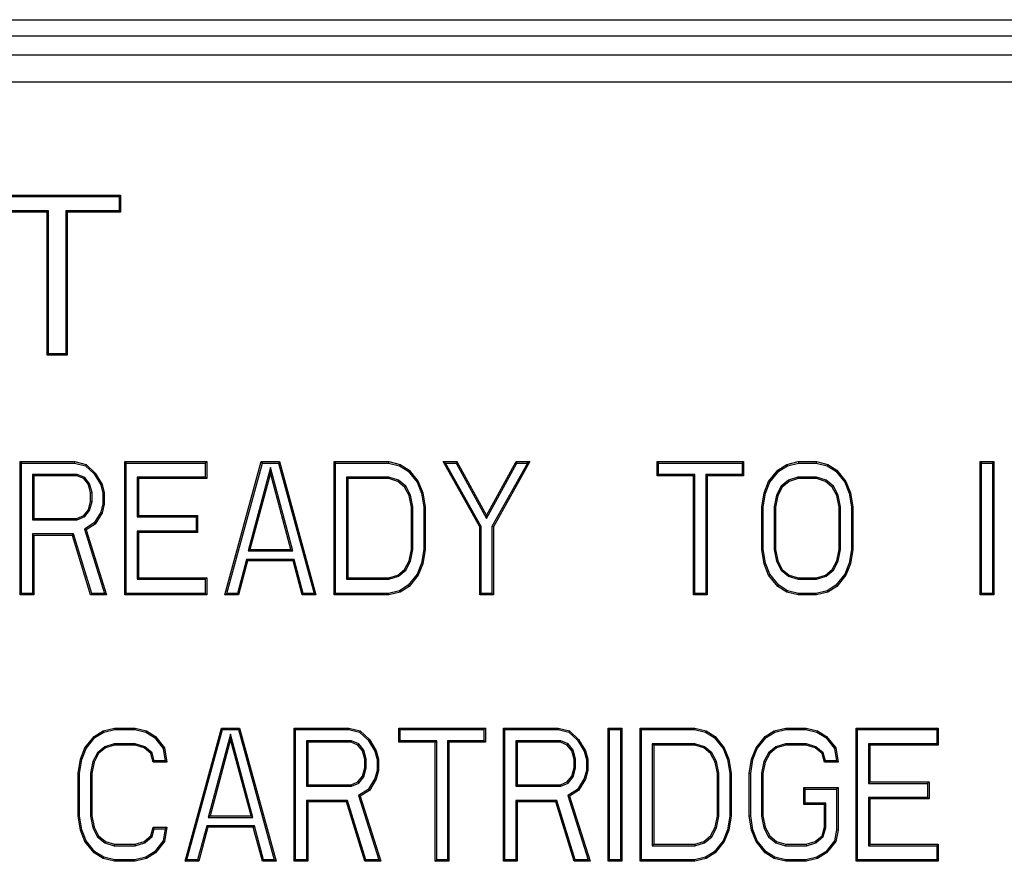
# Model space of a CAD drawing. Units: inches. Extents: x 0 to 11, y 0 to 8.5.
# Drawn here: x 5.2 to 5.5, y 5.1 to 5.4 of the extents above; entities that cross this region are included whole.
import ezdxf

# ---------------------------------------------------------------- set-up
doc = ezdxf.new("R2010")
doc.units = ezdxf.units.IN
doc.header["$LTSCALE"] = 0.605
doc.header["$MEASUREMENT"] = 0
doc.layers.get('0').update_dxf_attribs({"linetype": 'CONTINUOUS'})

msp = doc.modelspace()

# ---------------------------------------------------------------- linework, layer by layer
at = {"color": 7, "linetype": 'Continuous'}
for p, q in [((4.07942, 5.36193), (5.83139, 5.36193)), ((4.07942, 5.35603), (5.83139, 5.35603)), ((5.88454, 5.34883), (4.02627, 5.34883)), ((5.88454, 5.33884), (4.02627, 5.33884)), ((5.14795, 5.29709), (5.1947, 5.29709)), ((5.14847, 5.29657), (5.19419, 5.29657)), ((5.1947, 5.29709), (5.19419, 5.29657)), ((5.19419, 5.29657), (5.19419, 5.29132)), ((5.1947, 5.29709), (5.1947, 5.2908)), ((5.16764, 5.2908), (5.14795, 5.2908)), ((5.16815, 5.29132), (5.14847, 5.29132)), ((5.16764, 5.2908), (5.16815, 5.29132)), ((5.16764, 5.23803), (5.16764, 5.2908)), ((5.16815, 5.23855), (5.16815, 5.29132)), ((5.1745, 5.29132), (5.1745, 5.23855)), ((5.17502, 5.2908), (5.1745, 5.29132)), ((5.19419, 5.29132), (5.1745, 5.29132)), ((5.17502, 5.2908), (5.17502, 5.23803)), ((5.1947, 5.2908), (5.17502, 5.2908)), ((5.1947, 5.2908), (5.19419, 5.29132)), ((5.16764, 5.23803), (5.16815, 5.23855)), ((5.17502, 5.23803), (5.16764, 5.23803)), ((5.1745, 5.23855), (5.16815, 5.23855)), ((5.17502, 5.23803), (5.1745, 5.23855)), ((5.1576, 5.14945), (5.1576, 5.19866)), ((5.1576, 5.19866), (5.15812, 5.19814)), ((5.1576, 5.19866), (5.17778, 5.19866)), ((5.15812, 5.14996), (5.15812, 5.19814)), ((5.15812, 5.19814), (5.17771, 5.19814)), ((5.17778, 5.19866), (5.17771, 5.19814)), ((5.17771, 5.19814), (5.18173, 5.19714)), ((5.17778, 5.19866), (5.18198, 5.19761)), ((5.18198, 5.19761), (5.18173, 5.19714)), ((5.18173, 5.19714), (5.18494, 5.19414)), ((5.18198, 5.19761), (5.18534, 5.19447)), ((5.19627, 5.14945), (5.19627, 5.19866)), ((5.19627, 5.19866), (5.19679, 5.19814)), ((5.19627, 5.19866), (5.22654, 5.19866)), ((5.19679, 5.14996), (5.19679, 5.19814)), ((5.19679, 5.19814), (5.22602, 5.19814)), ((5.22654, 5.19866), (5.22602, 5.19814)), ((5.22602, 5.19814), (5.22602, 5.19289)), ((5.22654, 5.19866), (5.22654, 5.19238)), ((5.23326, 5.14945), (5.24672, 5.19866)), ((5.23394, 5.14996), (5.24711, 5.19814)), ((5.25008, 5.19647), (5.24184, 5.16568)), ((5.24672, 5.19866), (5.24711, 5.19814)), ((5.24672, 5.19866), (5.25344, 5.19866)), ((5.24711, 5.19814), (5.25305, 5.19814)), ((5.25008, 5.19447), (5.25008, 5.19647)), ((5.25832, 5.16568), (5.25008, 5.19647)), ((5.25344, 5.19866), (5.25305, 5.19814)), ((5.25305, 5.19814), (5.26622, 5.14996)), ((5.25344, 5.19866), (5.26689, 5.14945)), ((5.27362, 5.14945), (5.27362, 5.19866)), ((5.27362, 5.19866), (5.27413, 5.19814)), ((5.27362, 5.19866), (5.2938, 5.19866)), ((5.27413, 5.14996), (5.27413, 5.19814)), ((5.27413, 5.19814), (5.29373, 5.19814)), ((5.2938, 5.19866), (5.29373, 5.19814)), ((5.29373, 5.19814), (5.29779, 5.19713)), ((5.2938, 5.19866), (5.298, 5.19761)), ((5.298, 5.19761), (5.29779, 5.19713)), ((5.29779, 5.19713), (5.30101, 5.19513)), ((5.298, 5.19761), (5.30136, 5.19552)), ((5.32742, 5.17458), (5.31397, 5.19866)), ((5.31397, 5.19866), (5.31902, 5.19866)), ((5.31397, 5.19866), (5.31485, 5.19814)), ((5.32794, 5.17471), (5.31485, 5.19814)), ((5.31485, 5.19814), (5.31871, 5.19814)), ((5.31902, 5.19866), (5.31871, 5.19814)), ((5.31871, 5.19814), (5.32995, 5.17769)), ((5.31902, 5.19866), (5.32995, 5.17877)), ((5.32995, 5.17877), (5.34088, 5.19866)), ((5.32995, 5.17769), (5.34118, 5.19814)), ((5.34504, 5.19814), (5.33195, 5.17471)), ((5.34592, 5.19866), (5.33247, 5.17458)), ((5.34088, 5.19866), (5.34118, 5.19814)), ((5.34088, 5.19866), (5.34592, 5.19866)), ((5.34118, 5.19814), (5.34504, 5.19814)), ((5.34592, 5.19866), (5.34504, 5.19814)), ((5.393, 5.19342), (5.393, 5.19866)), ((5.393, 5.19866), (5.42495, 5.19866)), ((5.393, 5.19866), (5.39352, 5.19814)), ((5.39352, 5.19394), (5.39352, 5.19814)), ((5.39352, 5.19814), (5.42443, 5.19814)), ((5.42495, 5.19866), (5.42443, 5.19814)), ((5.42443, 5.19814), (5.42443, 5.19394)), ((5.42495, 5.19866), (5.42495, 5.19342)), ((5.43756, 5.19552), (5.44092, 5.19761)), ((5.43791, 5.19513), (5.44112, 5.19713)), ((5.44092, 5.19761), (5.44512, 5.19866)), ((5.44092, 5.19761), (5.44112, 5.19713)), ((5.44112, 5.19713), (5.44519, 5.19814)), ((5.44512, 5.19866), (5.44519, 5.19814)), ((5.44512, 5.19866), (5.45185, 5.19866)), ((5.44519, 5.19814), (5.45179, 5.19814)), ((5.45185, 5.19866), (5.45179, 5.19814)), ((5.45179, 5.19814), (5.45585, 5.19713)), ((5.45185, 5.19866), (5.45605, 5.19761)), ((5.45605, 5.19761), (5.45585, 5.19713)), ((5.45585, 5.19713), (5.45907, 5.19513)), ((5.45605, 5.19761), (5.45942, 5.19552)), ((5.51238, 5.14945), (5.51238, 5.19866)), ((5.51238, 5.19866), (5.51743, 5.19866)), ((5.51238, 5.19866), (5.5129, 5.19814)), ((5.5129, 5.14996), (5.5129, 5.19814)), ((5.5129, 5.19814), (5.51691, 5.19814)), ((5.51743, 5.19866), (5.51691, 5.19814)), ((5.51691, 5.19814), (5.51691, 5.14996)), ((5.51743, 5.19866), (5.51743, 5.14945)), ((5.16213, 5.19394), (5.16213, 5.1772)), ((5.16264, 5.19342), (5.16213, 5.19394)), ((5.17872, 5.19394), (5.16213, 5.19394)), ((5.16264, 5.19342), (5.16264, 5.17772)), ((5.17862, 5.19342), (5.16264, 5.19342)), ((5.17862, 5.19342), (5.17872, 5.19394)), ((5.18114, 5.19238), (5.17862, 5.19342)), ((5.18146, 5.1928), (5.17872, 5.19394)), ((5.18114, 5.19238), (5.18146, 5.1928)), ((5.18282, 5.19028), (5.18114, 5.19238)), ((5.18329, 5.19052), (5.18146, 5.1928)), ((5.18534, 5.19447), (5.18494, 5.19414)), ((5.18494, 5.19414), (5.18738, 5.19008)), ((5.18534, 5.19447), (5.18786, 5.19028)), ((5.2008, 5.19289), (5.2008, 5.17825)), ((5.20132, 5.19238), (5.2008, 5.19289)), ((5.22602, 5.19289), (5.2008, 5.19289)), ((5.20132, 5.19238), (5.20132, 5.17877)), ((5.22654, 5.19238), (5.20132, 5.19238)), ((5.22654, 5.19238), (5.22602, 5.19289)), ((5.25008, 5.19447), (5.24251, 5.1662)), ((5.25764, 5.1662), (5.25008, 5.19447)), ((5.27815, 5.19289), (5.27815, 5.15521)), ((5.27866, 5.19238), (5.27815, 5.19289)), ((5.29387, 5.19289), (5.27815, 5.19289)), ((5.27866, 5.19238), (5.27866, 5.15573)), ((5.2938, 5.19238), (5.27866, 5.19238)), ((5.2938, 5.19238), (5.29387, 5.19289)), ((5.29716, 5.19133), (5.2938, 5.19238)), ((5.29741, 5.19179), (5.29387, 5.19289)), ((5.30136, 5.19552), (5.30101, 5.19513)), ((5.30101, 5.19513), (5.30427, 5.19107)), ((5.30136, 5.19552), (5.30472, 5.19133)), ((5.393, 5.19342), (5.39352, 5.19394)), ((5.40645, 5.19342), (5.393, 5.19342)), ((5.40697, 5.19394), (5.39352, 5.19394)), ((5.40645, 5.19342), (5.40697, 5.19394)), ((5.40645, 5.14945), (5.40645, 5.19342)), ((5.40697, 5.14996), (5.40697, 5.19394)), ((5.41098, 5.19394), (5.41098, 5.14996)), ((5.42443, 5.19394), (5.41098, 5.19394)), ((5.4115, 5.19342), (5.41098, 5.19394)), ((5.4115, 5.19342), (5.4115, 5.14945)), ((5.42495, 5.19342), (5.4115, 5.19342)), ((5.42495, 5.19342), (5.42443, 5.19394)), ((5.43419, 5.19133), (5.43756, 5.19552)), ((5.43465, 5.19107), (5.43791, 5.19513)), ((5.43756, 5.19552), (5.43791, 5.19513)), ((5.44505, 5.19289), (5.44151, 5.19179)), ((5.44512, 5.19238), (5.44176, 5.19133)), ((5.44512, 5.19238), (5.44505, 5.19289)), ((5.45193, 5.19289), (5.44505, 5.19289)), ((5.45185, 5.19238), (5.44512, 5.19238)), ((5.45185, 5.19238), (5.45193, 5.19289)), ((5.45521, 5.19133), (5.45185, 5.19238)), ((5.45546, 5.19179), (5.45193, 5.19289)), ((5.45942, 5.19552), (5.45907, 5.19513)), ((5.45907, 5.19513), (5.46233, 5.19107)), ((5.45942, 5.19552), (5.46278, 5.19133)), ((5.18282, 5.19028), (5.18329, 5.19052)), ((5.18366, 5.18714), (5.18282, 5.19028)), ((5.18418, 5.18721), (5.18329, 5.19052)), ((5.18786, 5.19028), (5.18738, 5.19008)), ((5.18738, 5.19008), (5.18819, 5.18707)), ((5.18786, 5.19028), (5.18871, 5.18714)), ((5.29716, 5.19133), (5.29741, 5.19179)), ((5.29968, 5.18924), (5.29716, 5.19133)), ((5.30009, 5.18957), (5.29741, 5.19179)), ((5.29968, 5.18924), (5.30009, 5.18957)), ((5.30136, 5.1861), (5.29968, 5.18924)), ((5.30185, 5.18627), (5.30009, 5.18957)), ((5.30472, 5.19133), (5.30427, 5.19107)), ((5.30427, 5.19107), (5.3059, 5.187)), ((5.30472, 5.19133), (5.30641, 5.18714)), ((5.43251, 5.18714), (5.43419, 5.19133)), ((5.43301, 5.187), (5.43465, 5.19107)), ((5.43419, 5.19133), (5.43465, 5.19107)), ((5.43883, 5.18957), (5.43707, 5.18627)), ((5.43924, 5.18924), (5.43756, 5.1861)), ((5.44151, 5.19179), (5.43883, 5.18957)), ((5.43924, 5.18924), (5.43883, 5.18957)), ((5.44176, 5.19133), (5.43924, 5.18924)), ((5.44176, 5.19133), (5.44151, 5.19179)), ((5.45521, 5.19133), (5.45546, 5.19179)), ((5.45773, 5.18924), (5.45521, 5.19133)), ((5.45814, 5.18957), (5.45546, 5.19179)), ((5.45773, 5.18924), (5.45814, 5.18957)), ((5.45942, 5.1861), (5.45773, 5.18924)), ((5.45991, 5.18627), (5.45814, 5.18957)), ((5.46278, 5.19133), (5.46233, 5.19107)), ((5.46233, 5.19107), (5.46396, 5.187)), ((5.46278, 5.19133), (5.46446, 5.18714)), ((5.18366, 5.18714), (5.18418, 5.18721)), ((5.18366, 5.184), (5.18366, 5.18714)), ((5.18418, 5.18393), (5.18418, 5.18721)), ((5.18871, 5.18714), (5.18819, 5.18707)), ((5.18819, 5.18707), (5.18819, 5.18302)), ((5.18871, 5.18714), (5.18871, 5.18295)), ((5.30136, 5.1861), (5.30185, 5.18627)), ((5.3022, 5.18191), (5.30136, 5.1861)), ((5.30272, 5.18196), (5.30185, 5.18627)), ((5.30641, 5.18714), (5.3059, 5.187)), ((5.3059, 5.187), (5.30673, 5.18187)), ((5.30641, 5.18714), (5.30725, 5.18191)), ((5.43167, 5.18191), (5.43251, 5.18714)), ((5.43219, 5.18187), (5.43301, 5.187)), ((5.43251, 5.18714), (5.43301, 5.187)), ((5.43707, 5.18627), (5.4362, 5.18196)), ((5.43756, 5.1861), (5.43672, 5.18191)), ((5.43756, 5.1861), (5.43707, 5.18627)), ((5.45942, 5.1861), (5.45991, 5.18627)), ((5.46026, 5.18191), (5.45942, 5.1861)), ((5.46077, 5.18196), (5.45991, 5.18627)), ((5.46446, 5.18714), (5.46396, 5.187)), ((5.46396, 5.187), (5.46478, 5.18187)), ((5.46446, 5.18714), (5.4653, 5.18191)), ((5.18282, 5.18086), (5.18366, 5.184)), ((5.18329, 5.18062), (5.18418, 5.18393)), ((5.18366, 5.184), (5.18418, 5.18393)), ((5.18819, 5.18302), (5.18738, 5.18002)), ((5.18871, 5.18295), (5.18786, 5.17981)), ((5.18871, 5.18295), (5.18819, 5.18302)), ((5.3022, 5.18191), (5.30272, 5.18196)), ((5.3022, 5.1662), (5.3022, 5.18191)), ((5.30272, 5.16615), (5.30272, 5.18196)), ((5.30725, 5.18191), (5.30673, 5.18187)), ((5.30673, 5.18187), (5.30673, 5.16624)), ((5.30725, 5.18191), (5.30725, 5.1662)), ((5.43167, 5.1662), (5.43167, 5.18191)), ((5.43167, 5.18191), (5.43219, 5.18187)), ((5.43219, 5.16624), (5.43219, 5.18187)), ((5.4362, 5.18196), (5.4362, 5.16615)), ((5.43672, 5.18191), (5.4362, 5.18196)), ((5.43672, 5.18191), (5.43672, 5.1662)), ((5.46026, 5.18191), (5.46077, 5.18196)), ((5.46026, 5.1662), (5.46026, 5.18191)), ((5.46077, 5.16615), (5.46077, 5.18196)), ((5.4653, 5.18191), (5.46478, 5.18187)), ((5.46478, 5.18187), (5.46478, 5.16624)), ((5.4653, 5.18191), (5.4653, 5.1662)), ((5.16264, 5.17772), (5.16213, 5.1772)), ((5.16264, 5.17772), (5.17862, 5.17772)), ((5.17862, 5.17772), (5.18114, 5.17877)), ((5.17862, 5.17772), (5.17872, 5.1772)), ((5.17872, 5.1772), (5.18146, 5.17834)), ((5.18114, 5.17877), (5.18282, 5.18086)), ((5.18114, 5.17877), (5.18146, 5.17834)), ((5.18146, 5.17834), (5.18329, 5.18062)), ((5.18282, 5.18086), (5.18329, 5.18062)), ((5.18738, 5.18002), (5.18496, 5.176)), ((5.18786, 5.17981), (5.18534, 5.17562)), ((5.18786, 5.17981), (5.18738, 5.18002)), ((5.20132, 5.17877), (5.2008, 5.17825)), ((5.2008, 5.17825), (5.22266, 5.17825)), ((5.20132, 5.17877), (5.22318, 5.17877)), ((5.22318, 5.17877), (5.22266, 5.17825)), ((5.22266, 5.17825), (5.22266, 5.173)), ((5.22318, 5.17877), (5.22318, 5.17248)), ((5.32995, 5.17877), (5.32995, 5.17769)), ((5.16213, 5.1772), (5.17872, 5.1772)), ((5.18496, 5.176), (5.18137, 5.17376)), ((5.18534, 5.17562), (5.18198, 5.17353)), ((5.18534, 5.17562), (5.18496, 5.176)), ((5.32742, 5.17458), (5.32794, 5.17471)), ((5.32742, 5.14945), (5.32742, 5.17458)), ((5.32794, 5.14996), (5.32794, 5.17471)), ((5.33195, 5.17471), (5.33195, 5.14996)), ((5.33247, 5.17458), (5.33195, 5.17471)), ((5.33247, 5.17458), (5.33247, 5.14945)), ((5.16213, 5.17195), (5.16213, 5.14996)), ((5.17732, 5.17195), (5.16213, 5.17195)), ((5.16264, 5.17144), (5.16213, 5.17195)), ((5.16264, 5.17144), (5.16264, 5.14945)), ((5.17694, 5.17144), (5.16264, 5.17144)), ((5.17694, 5.17144), (5.17732, 5.17195)), ((5.18366, 5.14945), (5.17694, 5.17144)), ((5.18404, 5.14996), (5.17732, 5.17195)), ((5.18137, 5.17376), (5.18884, 5.14996)), ((5.18198, 5.17353), (5.18137, 5.17376)), ((5.18198, 5.17353), (5.18955, 5.14945)), ((5.2008, 5.173), (5.2008, 5.15521)), ((5.22266, 5.173), (5.2008, 5.173)), ((5.20132, 5.17248), (5.2008, 5.173)), ((5.20132, 5.17248), (5.20132, 5.15573)), ((5.22318, 5.17248), (5.20132, 5.17248)), ((5.22318, 5.17248), (5.22266, 5.173)), ((5.24251, 5.1662), (5.24184, 5.16568)), ((5.24184, 5.16568), (5.25832, 5.16568)), ((5.24251, 5.1662), (5.25764, 5.1662)), ((5.25764, 5.1662), (5.25832, 5.16568)), ((5.30136, 5.16201), (5.3022, 5.1662)), ((5.30185, 5.16184), (5.30272, 5.16615)), ((5.3022, 5.1662), (5.30272, 5.16615)), ((5.30673, 5.16624), (5.3059, 5.1611)), ((5.30725, 5.1662), (5.30641, 5.16097)), ((5.30725, 5.1662), (5.30673, 5.16624)), ((5.43167, 5.1662), (5.43219, 5.16624)), ((5.43251, 5.16097), (5.43167, 5.1662)), ((5.43301, 5.1611), (5.43219, 5.16624)), ((5.43672, 5.1662), (5.4362, 5.16615)), ((5.4362, 5.16615), (5.43707, 5.16184)), ((5.43672, 5.1662), (5.43756, 5.16201)), ((5.45942, 5.16201), (5.46026, 5.1662)), ((5.45991, 5.16184), (5.46077, 5.16615)), ((5.46026, 5.1662), (5.46077, 5.16615)), ((5.46478, 5.16624), (5.46396, 5.1611)), ((5.4653, 5.1662), (5.46446, 5.16097)), ((5.4653, 5.1662), (5.46478, 5.16624)), ((5.24127, 5.16253), (5.23791, 5.14996)), ((5.24167, 5.16201), (5.23831, 5.14945)), ((5.25888, 5.16253), (5.24127, 5.16253)), ((5.24167, 5.16201), (5.24127, 5.16253)), ((5.25849, 5.16201), (5.24167, 5.16201)), ((5.25849, 5.16201), (5.25888, 5.16253)), ((5.26185, 5.14945), (5.25849, 5.16201)), ((5.26224, 5.14996), (5.25888, 5.16253)), ((5.29968, 5.15887), (5.30136, 5.16201)), ((5.30009, 5.15854), (5.30185, 5.16184)), ((5.30136, 5.16201), (5.30185, 5.16184)), ((5.3059, 5.1611), (5.30427, 5.15704)), ((5.30641, 5.16097), (5.30472, 5.15678)), ((5.30641, 5.16097), (5.3059, 5.1611)), ((5.43251, 5.16097), (5.43301, 5.1611)), ((5.43419, 5.15678), (5.43251, 5.16097)), ((5.43465, 5.15704), (5.43301, 5.1611)), ((5.43756, 5.16201), (5.43707, 5.16184)), ((5.43707, 5.16184), (5.43883, 5.15854)), ((5.43756, 5.16201), (5.43924, 5.15887)), ((5.45773, 5.15887), (5.45942, 5.16201)), ((5.45814, 5.15854), (5.45991, 5.16184)), ((5.45942, 5.16201), (5.45991, 5.16184)), ((5.46396, 5.1611), (5.46233, 5.15704)), ((5.46446, 5.16097), (5.46278, 5.15678)), ((5.46446, 5.16097), (5.46396, 5.1611)), ((5.20132, 5.15573), (5.2008, 5.15521)), ((5.20132, 5.15573), (5.22654, 5.15573)), ((5.22654, 5.15573), (5.22602, 5.15521)), ((5.22654, 5.15573), (5.22654, 5.14945)), ((5.27866, 5.15573), (5.27815, 5.15521)), ((5.27866, 5.15573), (5.2938, 5.15573)), ((5.2938, 5.15573), (5.29716, 5.15678)), ((5.2938, 5.15573), (5.29387, 5.15521)), ((5.29387, 5.15521), (5.29741, 5.15631)), ((5.29716, 5.15678), (5.29968, 5.15887)), ((5.29716, 5.15678), (5.29741, 5.15631)), ((5.29741, 5.15631), (5.30009, 5.15854)), ((5.29968, 5.15887), (5.30009, 5.15854)), ((5.30427, 5.15704), (5.30101, 5.15298)), ((5.30472, 5.15678), (5.30136, 5.15259)), ((5.30472, 5.15678), (5.30427, 5.15704)), ((5.43419, 5.15678), (5.43465, 5.15704)), ((5.43756, 5.15259), (5.43419, 5.15678)), ((5.43791, 5.15298), (5.43465, 5.15704)), ((5.43924, 5.15887), (5.43883, 5.15854)), ((5.43883, 5.15854), (5.44151, 5.15631)), ((5.43924, 5.15887), (5.44176, 5.15678)), ((5.44176, 5.15678), (5.44151, 5.15631)), ((5.44151, 5.15631), (5.44505, 5.15521)), ((5.44176, 5.15678), (5.44512, 5.15573)), ((5.44512, 5.15573), (5.44505, 5.15521)), ((5.44512, 5.15573), (5.45185, 5.15573)), ((5.45185, 5.15573), (5.45521, 5.15678)), ((5.45185, 5.15573), (5.45193, 5.15521)), ((5.45193, 5.15521), (5.45546, 5.15631)), ((5.45521, 5.15678), (5.45773, 5.15887)), ((5.45521, 5.15678), (5.45546, 5.15631)), ((5.45546, 5.15631), (5.45814, 5.15854)), ((5.45773, 5.15887), (5.45814, 5.15854)), ((5.46233, 5.15704), (5.45907, 5.15298)), ((5.46278, 5.15678), (5.45942, 5.15259)), ((5.46278, 5.15678), (5.46233, 5.15704)), ((5.2008, 5.15521), (5.22602, 5.15521)), ((5.22602, 5.15521), (5.22602, 5.14996)), ((5.27815, 5.15521), (5.29387, 5.15521)), ((5.30101, 5.15298), (5.29779, 5.15098)), ((5.30136, 5.15259), (5.298, 5.15049)), ((5.30136, 5.15259), (5.30101, 5.15298)), ((5.43756, 5.15259), (5.43791, 5.15298)), ((5.44092, 5.15049), (5.43756, 5.15259)), ((5.44112, 5.15098), (5.43791, 5.15298)), ((5.44505, 5.15521), (5.45193, 5.15521)), ((5.45907, 5.15298), (5.45585, 5.15098)), ((5.45942, 5.15259), (5.45605, 5.15049)), ((5.45942, 5.15259), (5.45907, 5.15298)), ((5.1576, 5.14945), (5.15812, 5.14996)), ((5.16264, 5.14945), (5.1576, 5.14945)), ((5.16213, 5.14996), (5.15812, 5.14996)), ((5.16264, 5.14945), (5.16213, 5.14996)), ((5.18366, 5.14945), (5.18404, 5.14996)), ((5.18955, 5.14945), (5.18366, 5.14945)), ((5.18884, 5.14996), (5.18404, 5.14996)), ((5.18955, 5.14945), (5.18884, 5.14996)), ((5.19627, 5.14945), (5.19679, 5.14996)), ((5.22654, 5.14945), (5.19627, 5.14945)), ((5.22602, 5.14996), (5.19679, 5.14996)), ((5.22654, 5.14945), (5.22602, 5.14996)), ((5.23326, 5.14945), (5.23394, 5.14996)), ((5.23831, 5.14945), (5.23326, 5.14945)), ((5.23791, 5.14996), (5.23394, 5.14996)), ((5.23831, 5.14945), (5.23791, 5.14996)), ((5.26185, 5.14945), (5.26224, 5.14996)), ((5.26689, 5.14945), (5.26185, 5.14945)), ((5.26622, 5.14996), (5.26224, 5.14996)), ((5.26689, 5.14945), (5.26622, 5.14996)), ((5.27362, 5.14945), (5.27413, 5.14996)), ((5.2938, 5.14945), (5.27362, 5.14945)), ((5.29373, 5.14996), (5.27413, 5.14996)), ((5.29779, 5.15098), (5.29373, 5.14996)), ((5.2938, 5.14945), (5.29373, 5.14996)), ((5.298, 5.15049), (5.2938, 5.14945)), ((5.298, 5.15049), (5.29779, 5.15098)), ((5.32742, 5.14945), (5.32794, 5.14996)), ((5.33247, 5.14945), (5.32742, 5.14945)), ((5.33195, 5.14996), (5.32794, 5.14996)), ((5.33247, 5.14945), (5.33195, 5.14996)), ((5.40645, 5.14945), (5.40697, 5.14996)), ((5.4115, 5.14945), (5.40645, 5.14945)), ((5.41098, 5.14996), (5.40697, 5.14996)), ((5.4115, 5.14945), (5.41098, 5.14996)), ((5.44092, 5.15049), (5.44112, 5.15098)), ((5.44512, 5.14945), (5.44092, 5.15049)), ((5.44519, 5.14996), (5.44112, 5.15098)), ((5.44512, 5.14945), (5.44519, 5.14996)), ((5.45185, 5.14945), (5.44512, 5.14945)), ((5.45179, 5.14996), (5.44519, 5.14996)), ((5.45585, 5.15098), (5.45179, 5.14996)), ((5.45185, 5.14945), (5.45179, 5.14996)), ((5.45605, 5.15049), (5.45185, 5.14945)), ((5.45605, 5.15049), (5.45585, 5.15098)), ((5.51238, 5.14945), (5.5129, 5.14996)), ((5.51743, 5.14945), (5.51238, 5.14945)), ((5.51691, 5.14996), (5.5129, 5.14996)), ((5.51743, 5.14945), (5.51691, 5.14996)), ((5.18492, 5.09709), (5.18829, 5.09919)), ((5.18527, 5.0967), (5.18849, 5.09871)), ((5.18829, 5.09919), (5.19249, 5.10023)), ((5.18829, 5.09919), (5.18849, 5.09871)), ((5.18849, 5.09871), (5.19255, 5.09972)), ((5.19249, 5.10023), (5.19255, 5.09972)), ((5.19249, 5.10023), (5.20006, 5.10023)), ((5.19255, 5.09972), (5.19999, 5.09972)), ((5.20006, 5.10023), (5.19999, 5.09972)), ((5.19999, 5.09972), (5.20406, 5.09871)), ((5.20006, 5.10023), (5.20426, 5.09919)), ((5.20426, 5.09919), (5.20406, 5.09871)), ((5.20406, 5.09871), (5.20727, 5.0967)), ((5.20426, 5.09919), (5.20762, 5.09709)), ((5.21855, 5.05102), (5.232, 5.10023)), ((5.21923, 5.05154), (5.2324, 5.09972)), ((5.23537, 5.09805), (5.22713, 5.06726)), ((5.232, 5.10023), (5.2324, 5.09972)), ((5.232, 5.10023), (5.23873, 5.10023)), ((5.2324, 5.09972), (5.23833, 5.09972)), ((5.23537, 5.09605), (5.23537, 5.09805)), ((5.24361, 5.06726), (5.23537, 5.09805)), ((5.23873, 5.10023), (5.23833, 5.09972)), ((5.23833, 5.09972), (5.2515, 5.05154)), ((5.23873, 5.10023), (5.25218, 5.05102)), ((5.25891, 5.05102), (5.25891, 5.10023)), ((5.25891, 5.10023), (5.27908, 5.10023)), ((5.25891, 5.10023), (5.25942, 5.09972)), ((5.25942, 5.05154), (5.25942, 5.09972)), ((5.25942, 5.09972), (5.27902, 5.09972)), ((5.27908, 5.10023), (5.27902, 5.09972)), ((5.27902, 5.09972), (5.28303, 5.09872)), ((5.27908, 5.10023), (5.28329, 5.09919)), ((5.28329, 5.09919), (5.28303, 5.09872)), ((5.28303, 5.09872), (5.28624, 5.09572)), ((5.28329, 5.09919), (5.28665, 5.09605)), ((5.29758, 5.095), (5.29758, 5.10023)), ((5.29758, 5.10023), (5.32953, 5.10023)), ((5.29758, 5.10023), (5.2981, 5.09972)), ((5.2981, 5.09552), (5.2981, 5.09972)), ((5.2981, 5.09972), (5.32901, 5.09972)), ((5.32953, 5.10023), (5.32901, 5.09972)), ((5.32901, 5.09972), (5.32901, 5.09552)), ((5.32953, 5.10023), (5.32953, 5.095)), ((5.33625, 5.05102), (5.33625, 5.10023)), ((5.33625, 5.10023), (5.35643, 5.10023)), ((5.33625, 5.10023), (5.33677, 5.09972)), ((5.33677, 5.05154), (5.33677, 5.09972)), ((5.33677, 5.09972), (5.35637, 5.09972)), ((5.35643, 5.10023), (5.35637, 5.09972)), ((5.35637, 5.09972), (5.36038, 5.09872)), ((5.35643, 5.10023), (5.36063, 5.09919)), ((5.36063, 5.09919), (5.36038, 5.09872)), ((5.36038, 5.09872), (5.36359, 5.09572)), ((5.36063, 5.09919), (5.36399, 5.09605)), ((5.37492, 5.05102), (5.37492, 5.10023)), ((5.37492, 5.10023), (5.37997, 5.10023)), ((5.37492, 5.10023), (5.37544, 5.09972)), ((5.37544, 5.05154), (5.37544, 5.09972)), ((5.37544, 5.09972), (5.37945, 5.09972)), ((5.37997, 5.10023), (5.37945, 5.09972)), ((5.37945, 5.09972), (5.37945, 5.05154)), ((5.37997, 5.10023), (5.37997, 5.05102)), ((5.38669, 5.05102), (5.38669, 5.10023)), ((5.38669, 5.10023), (5.40687, 5.10023)), ((5.38669, 5.10023), (5.38721, 5.09972)), ((5.38721, 5.05154), (5.38721, 5.09972)), ((5.38721, 5.09972), (5.40681, 5.09972)), ((5.40687, 5.10023), (5.40681, 5.09972)), ((5.40681, 5.09972), (5.41087, 5.09871)), ((5.40687, 5.10023), (5.41107, 5.09919)), ((5.41107, 5.09919), (5.41087, 5.09871)), ((5.41087, 5.09871), (5.41409, 5.0967)), ((5.41107, 5.09919), (5.41444, 5.09709)), ((5.43293, 5.09709), (5.4363, 5.09919)), ((5.43328, 5.0967), (5.4365, 5.09871)), ((5.4363, 5.09919), (5.4405, 5.10023)), ((5.4363, 5.09919), (5.4365, 5.09871)), ((5.4365, 5.09871), (5.44056, 5.09972)), ((5.4405, 5.10023), (5.44056, 5.09972)), ((5.4405, 5.10023), (5.44807, 5.10023)), ((5.44056, 5.09972), (5.448, 5.09972)), ((5.44807, 5.10023), (5.448, 5.09972)), ((5.448, 5.09972), (5.45207, 5.09871)), ((5.44807, 5.10023), (5.45227, 5.09919)), ((5.45227, 5.09919), (5.45207, 5.09871)), ((5.45207, 5.09871), (5.45529, 5.0967)), ((5.45227, 5.09919), (5.45563, 5.09709)), ((5.46656, 5.05102), (5.46656, 5.10023)), ((5.46656, 5.10023), (5.49683, 5.10023)), ((5.46656, 5.10023), (5.46708, 5.09972)), ((5.46708, 5.05154), (5.46708, 5.09972)), ((5.46708, 5.09972), (5.49631, 5.09972)), ((5.49683, 5.10023), (5.49631, 5.09972)), ((5.49631, 5.09972), (5.49631, 5.09447)), ((5.49683, 5.10023), (5.49683, 5.09395)), ((5.18156, 5.09291), (5.18492, 5.09709)), ((5.18201, 5.09264), (5.18527, 5.0967)), ((5.18492, 5.09709), (5.18527, 5.0967)), ((5.19241, 5.09447), (5.18887, 5.09337)), ((5.19249, 5.09395), (5.18913, 5.09291)), ((5.19249, 5.09395), (5.19241, 5.09447)), ((5.20013, 5.09447), (5.19241, 5.09447)), ((5.20006, 5.09395), (5.19249, 5.09395)), ((5.20006, 5.09395), (5.20013, 5.09447)), ((5.20342, 5.09291), (5.20006, 5.09395)), ((5.20367, 5.09337), (5.20013, 5.09447)), ((5.20762, 5.09709), (5.20727, 5.0967)), ((5.20727, 5.0967), (5.2105, 5.09269)), ((5.20762, 5.09709), (5.21098, 5.09291)), ((5.23537, 5.09605), (5.2278, 5.06778)), ((5.24293, 5.06778), (5.23537, 5.09605)), ((5.26343, 5.09552), (5.26343, 5.07878)), ((5.28003, 5.09552), (5.26343, 5.09552)), ((5.26395, 5.095), (5.26343, 5.09552)), ((5.26395, 5.095), (5.26395, 5.07929)), ((5.27992, 5.095), (5.26395, 5.095)), ((5.27992, 5.095), (5.28003, 5.09552)), ((5.28245, 5.09395), (5.27992, 5.095)), ((5.28277, 5.09438), (5.28003, 5.09552)), ((5.28245, 5.09395), (5.28277, 5.09438)), ((5.28413, 5.09186), (5.28245, 5.09395)), ((5.2846, 5.0921), (5.28277, 5.09438)), ((5.28665, 5.09605), (5.28624, 5.09572)), ((5.28624, 5.09572), (5.28869, 5.09165)), ((5.28665, 5.09605), (5.28917, 5.09186)), ((5.29758, 5.095), (5.2981, 5.09552)), ((5.31103, 5.095), (5.29758, 5.095)), ((5.31155, 5.09552), (5.2981, 5.09552)), ((5.31103, 5.095), (5.31155, 5.09552)), ((5.31103, 5.05102), (5.31103, 5.095)), ((5.31155, 5.05154), (5.31155, 5.09552)), ((5.31556, 5.09552), (5.31556, 5.05154)), ((5.32901, 5.09552), (5.31556, 5.09552)), ((5.31607, 5.095), (5.31556, 5.09552)), ((5.31607, 5.095), (5.31607, 5.05102)), ((5.32953, 5.095), (5.31607, 5.095)), ((5.32953, 5.095), (5.32901, 5.09552)), ((5.34078, 5.09552), (5.34078, 5.07878)), ((5.35737, 5.09552), (5.34078, 5.09552)), ((5.3413, 5.095), (5.34078, 5.09552)), ((5.3413, 5.095), (5.3413, 5.07929)), ((5.35727, 5.095), (5.3413, 5.095)), ((5.35727, 5.095), (5.35737, 5.09552)), ((5.35979, 5.09395), (5.35727, 5.095)), ((5.36011, 5.09438), (5.35737, 5.09552)), ((5.35979, 5.09395), (5.36011, 5.09438)), ((5.36147, 5.09186), (5.35979, 5.09395)), ((5.36194, 5.0921), (5.36011, 5.09438)), ((5.36399, 5.09605), (5.36359, 5.09572)), ((5.36359, 5.09572), (5.36604, 5.09165)), ((5.36399, 5.09605), (5.36652, 5.09186)), ((5.39122, 5.09447), (5.39122, 5.05679)), ((5.40695, 5.09447), (5.39122, 5.09447)), ((5.39174, 5.09395), (5.39122, 5.09447)), ((5.39174, 5.09395), (5.39174, 5.0573)), ((5.40687, 5.09395), (5.39174, 5.09395)), ((5.40687, 5.09395), (5.40695, 5.09447)), ((5.41023, 5.09291), (5.40687, 5.09395)), ((5.41049, 5.09337), (5.40695, 5.09447)), ((5.41444, 5.09709), (5.41409, 5.0967)), ((5.41409, 5.0967), (5.41735, 5.09264)), ((5.41444, 5.09709), (5.4178, 5.09291)), ((5.42957, 5.09291), (5.43293, 5.09709)), ((5.43002, 5.09264), (5.43328, 5.0967)), ((5.43293, 5.09709), (5.43328, 5.0967)), ((5.44042, 5.09447), (5.43689, 5.09337)), ((5.4405, 5.09395), (5.43714, 5.09291)), ((5.4405, 5.09395), (5.44042, 5.09447)), ((5.44815, 5.09447), (5.44042, 5.09447)), ((5.44807, 5.09395), (5.4405, 5.09395)), ((5.44807, 5.09395), (5.44815, 5.09447)), ((5.45143, 5.09291), (5.44807, 5.09395)), ((5.45168, 5.09337), (5.44815, 5.09447)), ((5.45563, 5.09709), (5.45529, 5.0967)), ((5.45529, 5.0967), (5.45851, 5.09269)), ((5.45563, 5.09709), (5.459, 5.09291)), ((5.47109, 5.09447), (5.47109, 5.07982)), ((5.49631, 5.09447), (5.47109, 5.09447)), ((5.47161, 5.09395), (5.47109, 5.09447)), ((5.47161, 5.09395), (5.47161, 5.08034)), ((5.49683, 5.09395), (5.47161, 5.09395)), ((5.49683, 5.09395), (5.49631, 5.09447)), ((5.17988, 5.08872), (5.18156, 5.09291)), ((5.18038, 5.08858), (5.18201, 5.09264)), ((5.18156, 5.09291), (5.18201, 5.09264)), ((5.1862, 5.09114), (5.18443, 5.08785)), ((5.1866, 5.09081), (5.18492, 5.08767)), ((5.18887, 5.09337), (5.1862, 5.09114)), ((5.1866, 5.09081), (5.1862, 5.09114)), ((5.18913, 5.09291), (5.1866, 5.09081)), ((5.18913, 5.09291), (5.18887, 5.09337)), ((5.20342, 5.09291), (5.20367, 5.09337)), ((5.20594, 5.09081), (5.20342, 5.09291)), ((5.2064, 5.0911), (5.20367, 5.09337)), ((5.20594, 5.09081), (5.2064, 5.0911)), ((5.20678, 5.08767), (5.20594, 5.09081)), ((5.20718, 5.08819), (5.2064, 5.0911)), ((5.21098, 5.09291), (5.2105, 5.09269)), ((5.2105, 5.09269), (5.21122, 5.08819)), ((5.21098, 5.09291), (5.21183, 5.08767)), ((5.28413, 5.09186), (5.2846, 5.0921)), ((5.28497, 5.08872), (5.28413, 5.09186)), ((5.28548, 5.08879), (5.2846, 5.0921)), ((5.28917, 5.09186), (5.28869, 5.09165)), ((5.28869, 5.09165), (5.2895, 5.08865)), ((5.28917, 5.09186), (5.29001, 5.08872)), ((5.36147, 5.09186), (5.36194, 5.0921)), ((5.36231, 5.08872), (5.36147, 5.09186)), ((5.36283, 5.08879), (5.36194, 5.0921)), ((5.36652, 5.09186), (5.36604, 5.09165)), ((5.36604, 5.09165), (5.36684, 5.08865)), ((5.36652, 5.09186), (5.36736, 5.08872)), ((5.41023, 5.09291), (5.41049, 5.09337)), ((5.41276, 5.09081), (5.41023, 5.09291)), ((5.41316, 5.09114), (5.41049, 5.09337)), ((5.41276, 5.09081), (5.41316, 5.09114)), ((5.41444, 5.08767), (5.41276, 5.09081)), ((5.41493, 5.08785), (5.41316, 5.09114)), ((5.4178, 5.09291), (5.41735, 5.09264)), ((5.41735, 5.09264), (5.41898, 5.08858)), ((5.4178, 5.09291), (5.41948, 5.08872)), ((5.42789, 5.08872), (5.42957, 5.09291)), ((5.42839, 5.08858), (5.43002, 5.09264)), ((5.42957, 5.09291), (5.43002, 5.09264)), ((5.43421, 5.09114), (5.43244, 5.08785)), ((5.43462, 5.09081), (5.43293, 5.08767)), ((5.43689, 5.09337), (5.43421, 5.09114)), ((5.43462, 5.09081), (5.43421, 5.09114)), ((5.43714, 5.09291), (5.43462, 5.09081)), ((5.43714, 5.09291), (5.43689, 5.09337)), ((5.45143, 5.09291), (5.45168, 5.09337)), ((5.45395, 5.09081), (5.45143, 5.09291)), ((5.45441, 5.0911), (5.45168, 5.09337)), ((5.45395, 5.09081), (5.45441, 5.0911)), ((5.45479, 5.08767), (5.45395, 5.09081)), ((5.45519, 5.08819), (5.45441, 5.0911)), ((5.459, 5.09291), (5.45851, 5.09269)), ((5.45851, 5.09269), (5.45923, 5.08819)), ((5.459, 5.09291), (5.45984, 5.08767)), ((5.17904, 5.08348), (5.17988, 5.08872)), ((5.17955, 5.08344), (5.18038, 5.08858)), ((5.17988, 5.08872), (5.18038, 5.08858)), ((5.18443, 5.08785), (5.18357, 5.08353)), ((5.18492, 5.08767), (5.18408, 5.08348)), ((5.18492, 5.08767), (5.18443, 5.08785)), ((5.20678, 5.08767), (5.20718, 5.08819)), ((5.21183, 5.08767), (5.20678, 5.08767)), ((5.21122, 5.08819), (5.20718, 5.08819)), ((5.21183, 5.08767), (5.21122, 5.08819)), ((5.28497, 5.08872), (5.28548, 5.08879)), ((5.28497, 5.08558), (5.28497, 5.08872)), ((5.28548, 5.08551), (5.28548, 5.08879)), ((5.29001, 5.08872), (5.2895, 5.08865)), ((5.2895, 5.08865), (5.2895, 5.0846)), ((5.29001, 5.08872), (5.29001, 5.08453)), ((5.36231, 5.08872), (5.36283, 5.08879)), ((5.36231, 5.08558), (5.36231, 5.08872)), ((5.36283, 5.08551), (5.36283, 5.08879)), ((5.36736, 5.08872), (5.36684, 5.08865)), ((5.36684, 5.08865), (5.36684, 5.0846)), ((5.36736, 5.08872), (5.36736, 5.08453)), ((5.41444, 5.08767), (5.41493, 5.08785)), ((5.41528, 5.08348), (5.41444, 5.08767)), ((5.4158, 5.08353), (5.41493, 5.08785)), ((5.41948, 5.08872), (5.41898, 5.08858)), ((5.41898, 5.08858), (5.41981, 5.08344)), ((5.41948, 5.08872), (5.42032, 5.08348)), ((5.42705, 5.08348), (5.42789, 5.08872)), ((5.42757, 5.08344), (5.42839, 5.08858)), ((5.42789, 5.08872), (5.42839, 5.08858)), ((5.43244, 5.08785), (5.43158, 5.08353)), ((5.43293, 5.08767), (5.43209, 5.08348)), ((5.43293, 5.08767), (5.43244, 5.08785)), ((5.45479, 5.08767), (5.45519, 5.08819)), ((5.45984, 5.08767), (5.45479, 5.08767)), ((5.45923, 5.08819), (5.45519, 5.08819)), ((5.45984, 5.08767), (5.45923, 5.08819)), ((5.17904, 5.06778), (5.17904, 5.08348)), ((5.17904, 5.08348), (5.17955, 5.08344)), ((5.17955, 5.06782), (5.17955, 5.08344)), ((5.18357, 5.08353), (5.18357, 5.06772)), ((5.18408, 5.08348), (5.18357, 5.08353)), ((5.18408, 5.08348), (5.18408, 5.06778)), ((5.28413, 5.08243), (5.28497, 5.08558)), ((5.2846, 5.0822), (5.28548, 5.08551)), ((5.28497, 5.08558), (5.28548, 5.08551)), ((5.2895, 5.0846), (5.28869, 5.08159)), ((5.29001, 5.08453), (5.28917, 5.08139)), ((5.29001, 5.08453), (5.2895, 5.0846)), ((5.36147, 5.08243), (5.36231, 5.08558)), ((5.36194, 5.0822), (5.36283, 5.08551)), ((5.36231, 5.08558), (5.36283, 5.08551)), ((5.36684, 5.0846), (5.36604, 5.08159)), ((5.36736, 5.08453), (5.36652, 5.08139)), ((5.36736, 5.08453), (5.36684, 5.0846)), ((5.41528, 5.08348), (5.4158, 5.08353)), ((5.41528, 5.06778), (5.41528, 5.08348)), ((5.4158, 5.06772), (5.4158, 5.08353)), ((5.42032, 5.08348), (5.41981, 5.08344)), ((5.41981, 5.08344), (5.41981, 5.06782)), ((5.42032, 5.08348), (5.42032, 5.06778)), ((5.42705, 5.06778), (5.42705, 5.08348)), ((5.42705, 5.08348), (5.42757, 5.08344)), ((5.42757, 5.06782), (5.42757, 5.08344)), ((5.43158, 5.08353), (5.43158, 5.06772)), ((5.43209, 5.08348), (5.43158, 5.08353)), ((5.43209, 5.08348), (5.43209, 5.06778)), ((5.27992, 5.07929), (5.28245, 5.08034)), ((5.28003, 5.07878), (5.28277, 5.07991)), ((5.28245, 5.08034), (5.28413, 5.08243)), ((5.28245, 5.08034), (5.28277, 5.07991)), ((5.28277, 5.07991), (5.2846, 5.0822)), ((5.28413, 5.08243), (5.2846, 5.0822)), ((5.28869, 5.08159), (5.28627, 5.07757)), ((5.28917, 5.08139), (5.28665, 5.0772)), ((5.28917, 5.08139), (5.28869, 5.08159)), ((5.35727, 5.07929), (5.35979, 5.08034)), ((5.35737, 5.07878), (5.36011, 5.07991)), ((5.35979, 5.08034), (5.36147, 5.08243)), ((5.35979, 5.08034), (5.36011, 5.07991)), ((5.36011, 5.07991), (5.36194, 5.0822)), ((5.36147, 5.08243), (5.36194, 5.0822)), ((5.36604, 5.08159), (5.36362, 5.07757)), ((5.36652, 5.08139), (5.36399, 5.0772)), ((5.36652, 5.08139), (5.36604, 5.08159)), ((5.47161, 5.08034), (5.47109, 5.07982)), ((5.47109, 5.07982), (5.49295, 5.07982)), ((5.47161, 5.08034), (5.49347, 5.08034)), ((5.49347, 5.08034), (5.49295, 5.07982)), ((5.49295, 5.07982), (5.49295, 5.07457)), ((5.49347, 5.08034), (5.49347, 5.07406)), ((5.26395, 5.07929), (5.26343, 5.07878)), ((5.26343, 5.07878), (5.28003, 5.07878)), ((5.26395, 5.07929), (5.27992, 5.07929)), ((5.27992, 5.07929), (5.28003, 5.07878)), ((5.28627, 5.07757), (5.28267, 5.07533)), ((5.28665, 5.0772), (5.28329, 5.07511)), ((5.28665, 5.0772), (5.28627, 5.07757)), ((5.3413, 5.07929), (5.34078, 5.07878)), ((5.34078, 5.07878), (5.35737, 5.07878)), ((5.3413, 5.07929), (5.35727, 5.07929)), ((5.35727, 5.07929), (5.35737, 5.07878)), ((5.36362, 5.07757), (5.36002, 5.07533)), ((5.36399, 5.0772), (5.36063, 5.07511)), ((5.36399, 5.0772), (5.36362, 5.07757)), ((5.44723, 5.07196), (5.44723, 5.07825)), ((5.44723, 5.07825), (5.45984, 5.07825)), ((5.44723, 5.07825), (5.44774, 5.07773)), ((5.44774, 5.07248), (5.44774, 5.07773)), ((5.44774, 5.07773), (5.45932, 5.07773)), ((5.45984, 5.07825), (5.45932, 5.07773)), ((5.45932, 5.07773), (5.45932, 5.06259)), ((5.45984, 5.07825), (5.45984, 5.06254)), ((5.26343, 5.07353), (5.26343, 5.05154)), ((5.27862, 5.07353), (5.26343, 5.07353)), ((5.26395, 5.07301), (5.26343, 5.07353)), ((5.26395, 5.07301), (5.26395, 5.05102)), ((5.27824, 5.07301), (5.26395, 5.07301)), ((5.27824, 5.07301), (5.27862, 5.07353)), ((5.28497, 5.05102), (5.27824, 5.07301)), ((5.28535, 5.05154), (5.27862, 5.07353)), ((5.28267, 5.07533), (5.29015, 5.05154)), ((5.28329, 5.07511), (5.28267, 5.07533)), ((5.28329, 5.07511), (5.29085, 5.05102)), ((5.34078, 5.07353), (5.34078, 5.05154)), ((5.35597, 5.07353), (5.34078, 5.07353)), ((5.3413, 5.07301), (5.34078, 5.07353)), ((5.3413, 5.07301), (5.3413, 5.05102)), ((5.35559, 5.07301), (5.3413, 5.07301)), ((5.35559, 5.07301), (5.35597, 5.07353)), ((5.36231, 5.05102), (5.35559, 5.07301)), ((5.3627, 5.05154), (5.35597, 5.07353)), ((5.36002, 5.07533), (5.36749, 5.05154)), ((5.36063, 5.07511), (5.36002, 5.07533)), ((5.36063, 5.07511), (5.3682, 5.05102)), ((5.44723, 5.07196), (5.44774, 5.07248)), ((5.45531, 5.07248), (5.44774, 5.07248)), ((5.45479, 5.07196), (5.45531, 5.07248)), ((5.45531, 5.06352), (5.45531, 5.07248)), ((5.47109, 5.07457), (5.47109, 5.05679)), ((5.49295, 5.07457), (5.47109, 5.07457)), ((5.47161, 5.07406), (5.47109, 5.07457)), ((5.47161, 5.07406), (5.47161, 5.0573)), ((5.49347, 5.07406), (5.47161, 5.07406)), ((5.49347, 5.07406), (5.49295, 5.07457)), ((5.45479, 5.07196), (5.44723, 5.07196)), ((5.45479, 5.06359), (5.45479, 5.07196)), ((5.17904, 5.06778), (5.17955, 5.06782)), ((5.17988, 5.06254), (5.17904, 5.06778)), ((5.18038, 5.06268), (5.17955, 5.06782)), ((5.18408, 5.06778), (5.18357, 5.06772)), ((5.18357, 5.06772), (5.18443, 5.06341)), ((5.18408, 5.06778), (5.18492, 5.06359)), ((5.2278, 5.06778), (5.22713, 5.06726)), ((5.22713, 5.06726), (5.24361, 5.06726)), ((5.2278, 5.06778), (5.24293, 5.06778)), ((5.24293, 5.06778), (5.24361, 5.06726)), ((5.41444, 5.06359), (5.41528, 5.06778)), ((5.41493, 5.06341), (5.4158, 5.06772)), ((5.41528, 5.06778), (5.4158, 5.06772)), ((5.41981, 5.06782), (5.41898, 5.06268)), ((5.42032, 5.06778), (5.41948, 5.06254)), ((5.42032, 5.06778), (5.41981, 5.06782)), ((5.42705, 5.06778), (5.42757, 5.06782)), ((5.42789, 5.06254), (5.42705, 5.06778)), ((5.42839, 5.06268), (5.42757, 5.06782)), ((5.43209, 5.06778), (5.43158, 5.06772)), ((5.43158, 5.06772), (5.43244, 5.06341)), ((5.43209, 5.06778), (5.43293, 5.06359)), ((5.17988, 5.06254), (5.18038, 5.06268)), ((5.18156, 5.05835), (5.17988, 5.06254)), ((5.18201, 5.05862), (5.18038, 5.06268)), ((5.18492, 5.06359), (5.18443, 5.06341)), ((5.18443, 5.06341), (5.1862, 5.06011)), ((5.18492, 5.06359), (5.1866, 5.06045)), ((5.20594, 5.06045), (5.20678, 5.06359)), ((5.2064, 5.06015), (5.20718, 5.06307)), ((5.20678, 5.06359), (5.20718, 5.06307)), ((5.20678, 5.06359), (5.21183, 5.06359)), ((5.20718, 5.06307), (5.21122, 5.06307)), ((5.21122, 5.06307), (5.2105, 5.05857)), ((5.21183, 5.06359), (5.21098, 5.05835)), ((5.21183, 5.06359), (5.21122, 5.06307)), ((5.22656, 5.0641), (5.2232, 5.05154)), ((5.22696, 5.06359), (5.2236, 5.05102)), ((5.22696, 5.06359), (5.22656, 5.0641)), ((5.24417, 5.0641), (5.22656, 5.0641)), ((5.24377, 5.06359), (5.22696, 5.06359)), ((5.24377, 5.06359), (5.24417, 5.0641)), ((5.24714, 5.05102), (5.24377, 5.06359)), ((5.24753, 5.05154), (5.24417, 5.0641)), ((5.41276, 5.06045), (5.41444, 5.06359)), ((5.41316, 5.06011), (5.41493, 5.06341)), ((5.41444, 5.06359), (5.41493, 5.06341)), ((5.41898, 5.06268), (5.41735, 5.05862)), ((5.41948, 5.06254), (5.4178, 5.05835)), ((5.41948, 5.06254), (5.41898, 5.06268)), ((5.42789, 5.06254), (5.42839, 5.06268)), ((5.42957, 5.05835), (5.42789, 5.06254)), ((5.43002, 5.05862), (5.42839, 5.06268)), ((5.43293, 5.06359), (5.43244, 5.06341)), ((5.43244, 5.06341), (5.43421, 5.06011)), ((5.43293, 5.06359), (5.43462, 5.06045)), ((5.45395, 5.06045), (5.45479, 5.06359)), ((5.45441, 5.06015), (5.45531, 5.06352)), ((5.45479, 5.06359), (5.45531, 5.06352)), ((5.45932, 5.06259), (5.45851, 5.05858)), ((5.45984, 5.06254), (5.459, 5.05835)), ((5.45984, 5.06254), (5.45932, 5.06259)), ((5.18156, 5.05835), (5.18201, 5.05862)), ((5.18492, 5.05416), (5.18156, 5.05835)), ((5.18527, 5.05456), (5.18201, 5.05862)), ((5.1866, 5.06045), (5.1862, 5.06011)), ((5.1862, 5.06011), (5.18887, 5.05789)), ((5.1866, 5.06045), (5.18913, 5.05835)), ((5.18913, 5.05835), (5.18887, 5.05789)), ((5.18887, 5.05789), (5.19241, 5.05679)), ((5.18913, 5.05835), (5.19249, 5.0573)), ((5.20006, 5.0573), (5.20342, 5.05835)), ((5.20013, 5.05679), (5.20367, 5.05789)), ((5.20342, 5.05835), (5.20594, 5.06045)), ((5.20342, 5.05835), (5.20367, 5.05789)), ((5.20367, 5.05789), (5.2064, 5.06015)), ((5.20594, 5.06045), (5.2064, 5.06015)), ((5.2105, 5.05857), (5.20727, 5.05456)), ((5.21098, 5.05835), (5.20762, 5.05416)), ((5.21098, 5.05835), (5.2105, 5.05857)), ((5.40687, 5.0573), (5.41023, 5.05835)), ((5.40695, 5.05679), (5.41049, 5.05789)), ((5.41023, 5.05835), (5.41276, 5.06045)), ((5.41023, 5.05835), (5.41049, 5.05789)), ((5.41049, 5.05789), (5.41316, 5.06011)), ((5.41276, 5.06045), (5.41316, 5.06011)), ((5.41735, 5.05862), (5.41409, 5.05456)), ((5.4178, 5.05835), (5.41444, 5.05416)), ((5.4178, 5.05835), (5.41735, 5.05862)), ((5.42957, 5.05835), (5.43002, 5.05862)), ((5.43293, 5.05416), (5.42957, 5.05835)), ((5.43328, 5.05456), (5.43002, 5.05862)), ((5.43462, 5.06045), (5.43421, 5.06011)), ((5.43421, 5.06011), (5.43689, 5.05789)), ((5.43462, 5.06045), (5.43714, 5.05835)), ((5.43714, 5.05835), (5.43689, 5.05789)), ((5.43689, 5.05789), (5.44042, 5.05679)), ((5.43714, 5.05835), (5.4405, 5.0573)), ((5.44807, 5.0573), (5.45143, 5.05835)), ((5.44815, 5.05679), (5.45168, 5.05789)), ((5.45143, 5.05835), (5.45395, 5.06045)), ((5.45143, 5.05835), (5.45168, 5.05789)), ((5.45168, 5.05789), (5.45441, 5.06015)), ((5.45395, 5.06045), (5.45441, 5.06015)), ((5.45851, 5.05858), (5.45529, 5.05456)), ((5.459, 5.05835), (5.45563, 5.05416)), ((5.459, 5.05835), (5.45851, 5.05858)), ((5.18492, 5.05416), (5.18527, 5.05456)), ((5.18829, 5.05207), (5.18492, 5.05416)), ((5.18849, 5.05255), (5.18527, 5.05456)), ((5.19249, 5.0573), (5.19241, 5.05679)), ((5.19241, 5.05679), (5.20013, 5.05679)), ((5.19249, 5.0573), (5.20006, 5.0573)), ((5.20006, 5.0573), (5.20013, 5.05679)), ((5.20727, 5.05456), (5.20406, 5.05255)), ((5.20762, 5.05416), (5.20426, 5.05207)), ((5.20762, 5.05416), (5.20727, 5.05456)), ((5.39174, 5.0573), (5.39122, 5.05679)), ((5.39122, 5.05679), (5.40695, 5.05679)), ((5.39174, 5.0573), (5.40687, 5.0573)), ((5.40687, 5.0573), (5.40695, 5.05679)), ((5.41409, 5.05456), (5.41087, 5.05255)), ((5.41444, 5.05416), (5.41107, 5.05207)), ((5.41444, 5.05416), (5.41409, 5.05456)), ((5.43293, 5.05416), (5.43328, 5.05456)), ((5.4363, 5.05207), (5.43293, 5.05416)), ((5.4365, 5.05255), (5.43328, 5.05456)), ((5.4405, 5.0573), (5.44042, 5.05679)), ((5.44042, 5.05679), (5.44815, 5.05679)), ((5.4405, 5.0573), (5.44807, 5.0573)), ((5.44807, 5.0573), (5.44815, 5.05679)), ((5.45529, 5.05456), (5.45207, 5.05255)), ((5.45563, 5.05416), (5.45227, 5.05207)), ((5.45563, 5.05416), (5.45529, 5.05456)), ((5.47161, 5.0573), (5.47109, 5.05679)), ((5.47109, 5.05679), (5.49631, 5.05679)), ((5.47161, 5.0573), (5.49683, 5.0573)), ((5.49683, 5.0573), (5.49631, 5.05679)), ((5.49631, 5.05679), (5.49631, 5.05154)), ((5.49683, 5.0573), (5.49683, 5.05102)), ((5.18829, 5.05207), (5.18849, 5.05255)), ((5.19249, 5.05102), (5.18829, 5.05207)), ((5.19255, 5.05154), (5.18849, 5.05255)), ((5.19249, 5.05102), (5.19255, 5.05154)), ((5.20006, 5.05102), (5.19249, 5.05102)), ((5.19999, 5.05154), (5.19255, 5.05154)), ((5.20406, 5.05255), (5.19999, 5.05154)), ((5.20006, 5.05102), (5.19999, 5.05154)), ((5.20426, 5.05207), (5.20006, 5.05102)), ((5.20426, 5.05207), (5.20406, 5.05255)), ((5.21855, 5.05102), (5.21923, 5.05154)), ((5.2236, 5.05102), (5.21855, 5.05102)), ((5.2232, 5.05154), (5.21923, 5.05154)), ((5.2236, 5.05102), (5.2232, 5.05154)), ((5.24714, 5.05102), (5.24753, 5.05154)), ((5.25218, 5.05102), (5.24714, 5.05102)), ((5.2515, 5.05154), (5.24753, 5.05154)), ((5.25218, 5.05102), (5.2515, 5.05154)), ((5.25891, 5.05102), (5.25942, 5.05154)), ((5.26395, 5.05102), (5.25891, 5.05102)), ((5.26343, 5.05154), (5.25942, 5.05154)), ((5.26395, 5.05102), (5.26343, 5.05154)), ((5.28497, 5.05102), (5.28535, 5.05154)), ((5.29085, 5.05102), (5.28497, 5.05102)), ((5.29015, 5.05154), (5.28535, 5.05154)), ((5.29085, 5.05102), (5.29015, 5.05154)), ((5.31103, 5.05102), (5.31155, 5.05154)), ((5.31607, 5.05102), (5.31103, 5.05102)), ((5.31556, 5.05154), (5.31155, 5.05154)), ((5.31607, 5.05102), (5.31556, 5.05154)), ((5.33625, 5.05102), (5.33677, 5.05154)), ((5.3413, 5.05102), (5.33625, 5.05102)), ((5.34078, 5.05154), (5.33677, 5.05154)), ((5.3413, 5.05102), (5.34078, 5.05154)), ((5.36231, 5.05102), (5.3627, 5.05154)), ((5.3682, 5.05102), (5.36231, 5.05102)), ((5.36749, 5.05154), (5.3627, 5.05154)), ((5.3682, 5.05102), (5.36749, 5.05154)), ((5.37492, 5.05102), (5.37544, 5.05154)), ((5.37997, 5.05102), (5.37492, 5.05102)), ((5.37945, 5.05154), (5.37544, 5.05154)), ((5.37997, 5.05102), (5.37945, 5.05154)), ((5.38669, 5.05102), (5.38721, 5.05154)), ((5.40687, 5.05102), (5.38669, 5.05102)), ((5.40681, 5.05154), (5.38721, 5.05154)), ((5.41087, 5.05255), (5.40681, 5.05154)), ((5.40687, 5.05102), (5.40681, 5.05154)), ((5.41107, 5.05207), (5.40687, 5.05102)), ((5.41107, 5.05207), (5.41087, 5.05255)), ((5.4363, 5.05207), (5.4365, 5.05255)), ((5.4405, 5.05102), (5.4363, 5.05207)), ((5.44056, 5.05154), (5.4365, 5.05255)), ((5.4405, 5.05102), (5.44056, 5.05154)), ((5.44807, 5.05102), (5.4405, 5.05102)), ((5.448, 5.05154), (5.44056, 5.05154)), ((5.45207, 5.05255), (5.448, 5.05154)), ((5.44807, 5.05102), (5.448, 5.05154)), ((5.45227, 5.05207), (5.44807, 5.05102)), ((5.45227, 5.05207), (5.45207, 5.05255)), ((5.46656, 5.05102), (5.46708, 5.05154)), ((5.49683, 5.05102), (5.46656, 5.05102)), ((5.49631, 5.05154), (5.46708, 5.05154)), ((5.49683, 5.05102), (5.49631, 5.05154))]:
    msp.add_line(p, q, dxfattribs=at)

doc.saveas('drawing.dxf')
